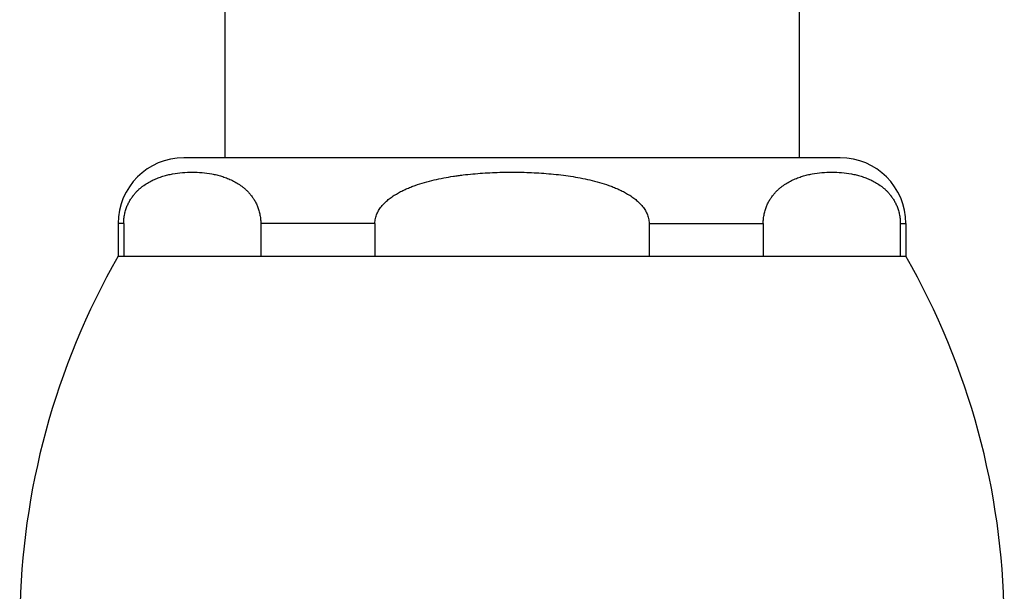
# Model space of a CAD drawing. Units: inches. Extents: x 0 to 11, y 0 to 8.5.
# Drawn here: x 6.6 to 7.3, y 3.8 to 4.2 of the extents above; entities that cross this region are included whole.
import ezdxf

# ---------------------------------------------------------------- set-up
doc = ezdxf.new("R2010")
doc.units = ezdxf.units.IN
doc.header["$LTSCALE"] = 0.605
doc.header["$MEASUREMENT"] = 0
doc.layers.get('0').update_dxf_attribs({"linetype": 'CONTINUOUS'})

msp = doc.modelspace()

# ---------------------------------------------------------------- linework, layer by layer
at = {"color": 7, "linetype": 'Continuous'}
for p, q in [((6.70892, 5.66787), (6.70892, 4.14477)), ((7.14642, 5.66787), (7.14642, 4.14477)), ((7.17767, 4.14477), (6.67767, 4.14477)), ((6.6319, 4.09477), (6.62767, 4.09477)), ((6.62767, 4.09477), (6.62767, 4.06977)), ((6.6319, 4.09477), (6.6319, 4.06977)), ((6.82327, 4.09477), (6.7363, 4.09477)), ((6.7363, 4.09477), (6.7363, 4.06977)), ((6.82327, 4.09477), (6.82327, 4.06977)), ((7.03206, 4.09477), (7.11904, 4.09477)), ((7.03206, 4.09477), (7.03206, 4.06977)), ((7.11904, 4.09477), (7.11904, 4.06977)), ((7.22344, 4.09477), (7.22767, 4.09477)), ((7.22344, 4.09477), (7.22344, 4.06977)), ((7.22767, 4.09477), (7.22767, 4.06977)), ((6.62767, 4.06977), (7.22767, 4.06977))]:
    msp.add_line(p, q, dxfattribs=at)
for centre, radius, start, end in [((6.67767, 4.09477), 0.05, 90, 180), ((7.17767, 4.09477), 0.05, 0, 90), ((7.12221, 3.78727), 0.56954, 150.26344, 208.04722), ((6.73313, 3.78727), 0.56954, 331.95278, 29.73656)]:
    msp.add_arc(centre, radius, start, end, dxfattribs=at)
for points, knots in [([(6.6319, 4.09477), (6.6319, 4.09601), (6.63203, 4.09845), (6.6326, 4.10198), (6.63347, 4.10527), (6.63459, 4.10828), (6.63588, 4.11099), (6.6373, 4.11343), (6.63882, 4.11562), (6.64042, 4.1176), (6.64207, 4.11938), (6.64376, 4.12099), (6.64548, 4.12244), (6.64779, 4.12418), (6.65074, 4.12606), (6.65438, 4.12794), (6.65804, 4.12948), (6.66174, 4.13073), (6.66545, 4.13173), (6.67039, 4.13277), (6.67661, 4.13359), (6.6841, 4.1339), (6.69159, 4.13359), (6.69781, 4.13277), (6.70275, 4.13173), (6.70646, 4.13073), (6.71015, 4.12948), (6.71382, 4.12794), (6.71746, 4.12606), (6.72041, 4.12418), (6.72271, 4.12244), (6.72444, 4.12099), (6.72613, 4.11938), (6.72778, 4.1176), (6.72937, 4.11562), (6.73089, 4.11343), (6.73232, 4.11099), (6.73361, 4.10828), (6.73473, 4.10527), (6.7356, 4.10198), (6.73617, 4.09845), (6.7363, 4.09601), (6.7363, 4.09477)], [0, 0, 0, 0, 0.025483, 0.050174, 0.073571, 0.095513, 0.116058, 0.135361, 0.153602, 0.170946, 0.187542, 0.203513, 0.218962, 0.233974, 0.262953, 0.290893, 0.318098, 0.344779, 0.371087, 0.397132, 0.448719, 0.5, 0.551281, 0.602868, 0.628913, 0.655221, 0.681902, 0.709107, 0.737047, 0.766026, 0.781038, 0.796487, 0.812458, 0.829054, 0.846398, 0.864639, 0.883942, 0.904487, 0.926429, 0.949826, 0.974517, 1, 1, 1, 1]), ([(6.82327, 4.09477), (6.82327, 4.09539), (6.82334, 4.09664), (6.82364, 4.09848), (6.82412, 4.10029), (6.82478, 4.10204), (6.82559, 4.10373), (6.82685, 4.10587), (6.82872, 4.10837), (6.83131, 4.11107), (6.83416, 4.1135), (6.8372, 4.11568), (6.84038, 4.11764), (6.84367, 4.11941), (6.84704, 4.12101), (6.85049, 4.12246), (6.85515, 4.12421), (6.86108, 4.1261), (6.86832, 4.12796), (6.87563, 4.12949), (6.88177, 4.13053), (6.8867, 4.13123), (6.89164, 4.13186), (6.89783, 4.13251), (6.90528, 4.1331), (6.91522, 4.13364), (6.92269, 4.1338), (6.92767, 4.1338)], [0, 0, 0, 0, 0.015626, 0.031253, 0.04688, 0.062507, 0.078135, 0.093764, 0.125003, 0.156248, 0.187498, 0.218749, 0.250001, 0.281253, 0.312506, 0.343758, 0.375011, 0.437508, 0.500006, 0.562506, 0.625005, 0.656257, 0.687507, 0.750008, 0.812507, 0.875008, 1, 1, 1, 1]), ([(6.92767, 4.1338), (6.93265, 4.1338), (6.94012, 4.13364), (6.95006, 4.1331), (6.95751, 4.13251), (6.96494, 4.13173), (6.97234, 4.13074), (6.9797, 4.12949), (6.98702, 4.12796), (6.99425, 4.1261), (7.00019, 4.12421), (7.00485, 4.12246), (7.00829, 4.12101), (7.01167, 4.11941), (7.01496, 4.11764), (7.01814, 4.11568), (7.02117, 4.1135), (7.02402, 4.11107), (7.02661, 4.10837), (7.02848, 4.10587), (7.02974, 4.10373), (7.03056, 4.10204), (7.03121, 4.10029), (7.0317, 4.09848), (7.032, 4.09664), (7.03206, 4.09539), (7.03206, 4.09477)], [0, 0, 0, 0, 0.124993, 0.187493, 0.249993, 0.312493, 0.374994, 0.437493, 0.499993, 0.562491, 0.624988, 0.656241, 0.687493, 0.718746, 0.749998, 0.78125, 0.812501, 0.843751, 0.874997, 0.906236, 0.921864, 0.937492, 0.95312, 0.968747, 0.984374, 1, 1, 1, 1]), ([(7.11904, 4.09477), (7.11904, 4.09601), (7.11917, 4.09845), (7.11974, 4.10198), (7.12061, 4.10527), (7.12173, 4.10828), (7.12302, 4.11099), (7.12444, 4.11343), (7.12596, 4.11562), (7.12756, 4.1176), (7.12921, 4.11938), (7.1309, 4.12099), (7.13262, 4.12244), (7.13493, 4.12418), (7.13788, 4.12606), (7.14151, 4.12794), (7.14518, 4.12948), (7.14888, 4.13073), (7.15259, 4.13173), (7.15753, 4.13277), (7.16375, 4.13359), (7.17124, 4.1339), (7.17873, 4.13359), (7.18495, 4.13277), (7.18989, 4.13173), (7.1936, 4.13073), (7.19729, 4.12948), (7.20096, 4.12794), (7.20459, 4.12606), (7.20755, 4.12418), (7.20985, 4.12244), (7.21158, 4.12099), (7.21327, 4.11938), (7.21492, 4.1176), (7.21651, 4.11562), (7.21803, 4.11343), (7.21946, 4.11099), (7.22075, 4.10828), (7.22186, 4.10527), (7.22274, 4.10198), (7.2233, 4.09845), (7.22344, 4.09601), (7.22344, 4.09477)], [0, 0, 0, 0, 0.025483, 0.050174, 0.073571, 0.095513, 0.116058, 0.135361, 0.153602, 0.170946, 0.187542, 0.203513, 0.218962, 0.233974, 0.262953, 0.290893, 0.318098, 0.344779, 0.371087, 0.397132, 0.448719, 0.5, 0.551281, 0.602868, 0.628913, 0.655221, 0.681902, 0.709107, 0.737047, 0.766026, 0.781038, 0.796487, 0.812458, 0.829054, 0.846398, 0.864639, 0.883942, 0.904487, 0.926429, 0.949826, 0.974517, 1, 1, 1, 1])]:
    msp.add_open_spline(points, degree=3, knots=knots, dxfattribs=at)

doc.saveas('drawing.dxf')
